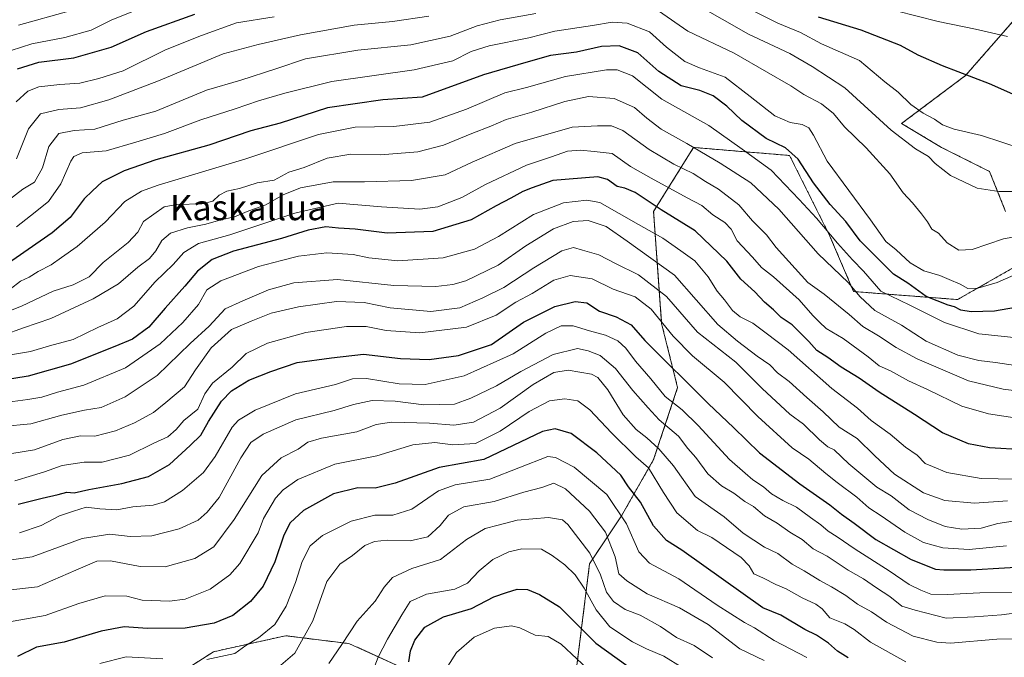
# Model space of a CAD drawing. Units: metres. Extents: x 648085 to 651540, y 4743905 to 4746293.
# Drawn here: x 649522 to 649832, y 4745115 to 4745316 of the extents above; entities that cross this region are included whole.
import ezdxf
from ezdxf.enums import TextEntityAlignment as Align

# ---------------------------------------------------------------- set-up
doc = ezdxf.new("R2010")
doc.units = ezdxf.units.M
doc.header["$MEASUREMENT"] = 0
doc.linetypes.add('TRAZOS', pattern=[0.75, 0.5, -0.25])
for name, color, linetype, lineweight in [('Arbolado forestal', 92, 'TRAZOS', 0), ('Arbolado forestal CxS', 92, 'Continuous', 0), ('Curva de nivel maestra', 36, 'Continuous', 30), ('Curva de nivel normal', 36, 'Continuous', 0), ('Texto cartográfico', 19, 'Continuous', 0)]:
    doc.layers.add(name, color=color, linetype=linetype, lineweight=lineweight)
doc.styles.add('Arial', font='txt', dxfattribs={"height": 0.2})

# ---------------------------------------------------------------- blocks, each defined once
blk = doc.blocks.new('*U150')
at = {"layer": 'Arbolado forestal CxS', "color": 92, "linetype": 'Continuous', "lineweight": 0}
for points in [[(649840.31, 4745382.11, 1255.21), (649815.07, 4745379.59, 1258.81), (649792.35, 4745387.16, 1259.49), (649780.97, 4745381.99, 1255.4), (649764.58, 4745374.54, 1247.9), (649772.15, 4745349.3, 1240.85), (649789.82, 4745341.72, 1241.12), (649825.16, 4745336.67, 1241.35), (649837.78, 4745319, 1232.35), (649820.11, 4745298.81, 1224.87), (649799.92, 4745283.66, 1216.66), (649812.54, 4745276.09, 1216.7), (649827.69, 4745268.51, 1216.5), (649832.73, 4745255.89, 1213)], [(649835.26, 4745238.22, 1205.72), (649817.59, 4745228.12, 1201.43), (649784.77, 4745230.65, 1189.33), (649777.2, 4745248.32, 1194.84), (649764.58, 4745273.56, 1199.38), (649734.59, 4745276.06, 1189.49), (649734.28, 4745276.09, 1189.44), (649724.09, 4745259.79, 1176.91), (649721.66, 4745255.89, 1173.94), (649724.18, 4745220.55, 1154.88), (649729.23, 4745200.36, 1147.96), (649721.66, 4745177.64, 1131.85), (649711.56, 4745159.96, 1119.62), (649701.46, 4745144.82, 1108.51), (649698.94, 4745124.62, 1100), (649696.41, 4745104.43, 1089.97)], [(649653.5, 4745106.95, 1094.82), (649625.73, 4745119.58, 1108.98), (649624.77, 4745119.7, 1109.37), (649605.53, 4745122.1, 1117.5), (649582.81, 4745117.05, 1120.73), (649555.04, 4745099.38, 1113.16)]]:
    blk.add_polyline3d(points, dxfattribs=at)
blk = doc.blocks.new('*U155')
at = {"layer": 'Arbolado forestal CxS', "color": 92, "linetype": 'Continuous', "lineweight": 0}
for points in [[(649840.31, 4745382.11, 1255.21), (649815.07, 4745379.59, 1258.81), (649792.35, 4745387.16, 1259.49), (649780.97, 4745381.99, 1255.4), (649764.58, 4745374.54, 1247.9), (649772.15, 4745349.3, 1240.85), (649789.82, 4745341.72, 1241.12), (649825.16, 4745336.67, 1241.35), (649837.78, 4745319, 1232.35), (649820.11, 4745298.81, 1224.87), (649799.92, 4745283.66, 1216.66), (649812.54, 4745276.09, 1216.7), (649827.69, 4745268.51, 1216.5), (649832.73, 4745255.89, 1213)], [(649835.26, 4745238.22, 1205.72), (649817.59, 4745228.12, 1201.43), (649784.77, 4745230.65, 1189.33), (649777.2, 4745248.32, 1194.84), (649764.58, 4745273.56, 1199.38), (649734.59, 4745276.06, 1189.49), (649734.28, 4745276.09, 1189.44), (649724.09, 4745259.79, 1176.91), (649721.66, 4745255.89, 1173.94), (649724.18, 4745220.55, 1154.88), (649729.23, 4745200.36, 1147.96), (649721.66, 4745177.64, 1131.85), (649711.56, 4745159.96, 1119.62), (649701.46, 4745144.82, 1108.51), (649698.94, 4745124.62, 1100), (649696.41, 4745104.43, 1089.97)], [(649653.5, 4745106.95, 1094.82), (649625.73, 4745119.58, 1108.98), (649624.77, 4745119.7, 1109.37), (649605.53, 4745122.1, 1117.5), (649582.81, 4745117.05, 1120.73), (649555.04, 4745099.38, 1113.16)]]:
    blk.add_polyline3d(points, dxfattribs=at)
blk = doc.blocks.new('*U169')
at = {"layer": 'Curva de nivel normal', "color": 36, "linetype": 'Continuous', "lineweight": 0}
for points in [[(649769.97, 4745115.28, 1120), (649759.66, 4745120.64, 1120), (649753.44, 4745124.63, 1120), (649750.32, 4745126.29, 1120), (649741.67, 4745131.72, 1120), (649729.6, 4745140.02, 1120), (649720.39, 4745145.02, 1120), (649717, 4745148.56, 1120), (649713.12, 4745157.41, 1120), (649706.86, 4745166.61, 1120), (649696.55, 4745175.23, 1120), (649690.71, 4745178.32, 1120), (649688.24, 4745178.66, 1120), (649670, 4745171.51, 1120), (649659.06, 4745169.71, 1120), (649653.74, 4745167.76, 1120), (649645.32, 4745161.97, 1120), (649639.4, 4745160.15, 1120), (649633.72, 4745160.11, 1120), (649626.18, 4745158.27, 1120), (649617.2, 4745153.71, 1120), (649613.3, 4745150.5, 1120), (649610.79, 4745145.55, 1120), (649608.66, 4745138.84, 1120), (649605.73, 4745131.44, 1120), (649602.14, 4745125.63, 1120), (649596.95, 4745121.46, 1120), (649592.95, 4745119.01, 1120), (649589.48, 4745116.48, 1120), (649580.64, 4745114.62, 1120)], [(649566.82, 4745114.76, 1120), (649555.21, 4745115.42, 1120), (649546.95, 4745113.38, 1120)]]:
    blk.add_polyline3d(points, dxfattribs=at)
blk = doc.blocks.new('*U173')
at = {"layer": 'Curva de nivel normal', "color": 36, "linetype": 'Continuous', "lineweight": 0}
blk.add_polyline3d([(649520.13, 4745170.9, 1155), (649525.68, 4745172.59, 1155), (649529.49, 4745173.82, 1155), (649535.02, 4745175.78, 1155), (649541.95, 4745176.84, 1155), (649547.62, 4745176.8, 1155), (649556.29, 4745179.04, 1155), (649563.95, 4745182.82, 1155), (649568.39, 4745184.85, 1155), (649571.05, 4745187.14, 1155), (649573.39, 4745190.03, 1155), (649577.86, 4745193.52, 1155), (649580.01, 4745198.37, 1155), (649582.44, 4745201.71, 1155), (649588.66, 4745206.76, 1155), (649593.1, 4745211.12, 1155), (649599.78, 4745214.38, 1155), (649611.93, 4745217.71, 1155), (649624.78, 4745219.67, 1155), (649630.95, 4745219.64, 1155), (649637.29, 4745218.33, 1155), (649647.89, 4745217.59, 1155), (649662.65, 4745219.38, 1155), (649671.98, 4745223.18, 1155), (649678.22, 4745227.32, 1155), (649683.34, 4745229.99, 1155), (649690.15, 4745234.23, 1155), (649695.34, 4745235.7, 1155), (649702.27, 4745234.66, 1155), (649708.9, 4745231.36, 1155), (649715.85, 4745228.94, 1155), (649720.93, 4745225.08, 1155), (649727.86, 4745216.57, 1155), (649733.95, 4745210.4, 1155), (649743.93, 4745202.05, 1155), (649754.5, 4745191.26, 1155), (649765.34, 4745181.34, 1155), (649770.62, 4745177.82, 1155), (649776, 4745173.25, 1155), (649779.6, 4745170.43, 1155), (649785.78, 4745165.82, 1155), (649789.59, 4745162.41, 1155), (649793.51, 4745159.93, 1155), (649800.92, 4745154.72, 1155), (649806.78, 4745151.49, 1155), (649812.95, 4745149.82, 1155), (649821.22, 4745149.34, 1155), (649833.06, 4745150.46, 1155)], dxfattribs=at)
blk = doc.blocks.new('*U176')
at = {"layer": 'Curva de nivel normal', "color": 36, "linetype": 'Continuous', "lineweight": 0}
blk.add_polyline3d([(649756.5, 4745114.25, 1115), (649748.91, 4745118, 1115), (649738.84, 4745125.59, 1115), (649729.78, 4745130.9, 1115), (649719.6, 4745135.32, 1115), (649713.25, 4745139.38, 1115), (649710.71, 4745141.64, 1115), (649709.52, 4745146.98, 1115), (649706.48, 4745154.72, 1115), (649701.44, 4745161.35, 1115), (649693.87, 4745168.42, 1115), (649690.13, 4745170.26, 1115), (649686.4, 4745168.9, 1115), (649680.71, 4745167.4, 1115), (649671.34, 4745164.44, 1115), (649661.76, 4745162.76, 1115), (649656.95, 4745160.13, 1115), (649654.29, 4745156.82, 1115), (649650.42, 4745153.27, 1115), (649644.81, 4745152.06, 1115), (649637.56, 4745152.22, 1115), (649633.56, 4745151.85, 1115), (649630.53, 4745150.52, 1115), (649626.64, 4745147.37, 1115), (649622.61, 4745144.71, 1115), (649618.57, 4745139.23, 1115), (649614.12, 4745126.79, 1115), (649608.42, 4745116.56, 1115), (649604.06, 4745112.82, 1115)], dxfattribs=at)
blk = doc.blocks.new('*U189')
at = {"layer": 'Curva de nivel normal', "color": 36, "linetype": 'Continuous', "lineweight": 0}
blk.add_polyline3d([(649519.12, 4745179.54, 1160), (649526.26, 4745180.68, 1160), (649535.28, 4745184.03, 1160), (649540.79, 4745185.14, 1160), (649545.29, 4745185.08, 1160), (649551.89, 4745186.74, 1160), (649557.88, 4745189.27, 1160), (649563.81, 4745192.52, 1160), (649567.72, 4745195.63, 1160), (649573.64, 4745200.65, 1160), (649577.15, 4745205.92, 1160), (649582.07, 4745212.85, 1160), (649588.48, 4745218.7, 1160), (649594.62, 4745221.31, 1160), (649600.95, 4745223.78, 1160), (649609.62, 4745225.85, 1160), (649621.62, 4745227.5, 1160), (649630.34, 4745227.21, 1160), (649638.52, 4745225.49, 1160), (649651.34, 4745224.33, 1160), (649660.53, 4745225.47, 1160), (649667.77, 4745228.7, 1160), (649674.42, 4745231.91, 1160), (649683.83, 4745238.08, 1160), (649692.71, 4745243.46, 1160), (649696.35, 4745244.55, 1160), (649699.24, 4745243.71, 1160), (649704.37, 4745242.24, 1160), (649709.61, 4745239.51, 1160), (649716.9, 4745235.92, 1160), (649725.74, 4745229.06, 1160), (649735.51, 4745217.85, 1160), (649747.62, 4745208.41, 1160), (649755.93, 4745200.11, 1160), (649764.62, 4745191.96, 1160), (649768.95, 4745188.8, 1160), (649773.95, 4745183.83, 1160), (649776.62, 4745181.68, 1160), (649778.64, 4745180.71, 1160), (649783.29, 4745176.3, 1160), (649792.13, 4745168.94, 1160), (649796.62, 4745166.2, 1160), (649802.34, 4745161.77, 1160), (649808.15, 4745158.74, 1160), (649813.67, 4745156.5, 1160), (649818.91, 4745155.66, 1160), (649825.03, 4745155.99, 1160), (649830.27, 4745157.52, 1160), (649835.13, 4745158.19, 1160)], dxfattribs=at)
blk = doc.blocks.new('*U198')
at = {"layer": 'Curva de nivel normal', "color": 36, "linetype": 'Continuous', "lineweight": 0}
blk.add_polyline3d([(649619.22, 4745113.33, 1110), (649623.31, 4745119.37, 1110), (649628.09, 4745126.74, 1110), (649633.79, 4745132.95, 1110), (649636.62, 4745137.42, 1110), (649639.29, 4745140.42, 1110), (649645.32, 4745143.35, 1110), (649654.42, 4745146.15, 1110), (649662.65, 4745152.5, 1110), (649668.47, 4745155.94, 1110), (649672.62, 4745156.93, 1110), (649678.61, 4745158.54, 1110), (649688.44, 4745159.42, 1110), (649692.93, 4745158.68, 1110), (649694.58, 4745157.15, 1110), (649701.51, 4745148.13, 1110), (649704.93, 4745141.35, 1110), (649706.77, 4745135.86, 1110), (649709, 4745132.93, 1110), (649712.67, 4745130.41, 1110), (649717.42, 4745128.55, 1110), (649723.81, 4745125.06, 1110), (649728.91, 4745121.55, 1110), (649734.43, 4745119.02, 1110), (649740.2, 4745115.16, 1110)], dxfattribs=at)
blk = doc.blocks.new('*U211')
at = {"layer": 'Curva de nivel maestra', "color": 36, "linetype": 'Continuous', "lineweight": 30}
blk.add_polyline3d([(649521.16, 4745163.58, 1150), (649528.77, 4745165.52, 1150), (649533.76, 4745166.63, 1150), (649536.54, 4745167.37, 1150), (649538.82, 4745167.13, 1150), (649543.41, 4745168.27, 1150), (649553.82, 4745170.07, 1150), (649562.29, 4745172.3, 1150), (649568.88, 4745176.14, 1150), (649575.41, 4745182.1, 1150), (649578.79, 4745185.36, 1150), (649581.16, 4745189.66, 1150), (649585.26, 4745196.03, 1150), (649588.5, 4745199.37, 1150), (649593.97, 4745202.73, 1150), (649600.88, 4745205.44, 1150), (649609.15, 4745208.31, 1150), (649620.03, 4745209.72, 1150), (649630.1, 4745210.92, 1150), (649641.78, 4745209.53, 1150), (649650.82, 4745209.22, 1150), (649660.05, 4745210.45, 1150), (649670.48, 4745213.93, 1150), (649680.62, 4745220.98, 1150), (649690.45, 4745225.98, 1150), (649696.91, 4745227.52, 1150), (649700.62, 4745227.09, 1150), (649704.53, 4745224.43, 1150), (649709.89, 4745222.64, 1150), (649714.62, 4745220.19, 1150), (649718.86, 4745215.22, 1150), (649738.94, 4745195.24, 1150), (649746.85, 4745187.78, 1150), (649755.11, 4745179.77, 1150), (649767.83, 4745169.96, 1150), (649777.29, 4745163.43, 1150), (649780.95, 4745160.45, 1150), (649784.91, 4745157.62, 1150), (649791.79, 4745152.4, 1150), (649802.91, 4745146.19, 1150), (649810.63, 4745143.07, 1150), (649813.2, 4745142.91, 1150), (649821.75, 4745142.84, 1150), (649842.98, 4745144.18, 1150)], dxfattribs=at)
blk = doc.blocks.new('*U219')
at = {"layer": 'Curva de nivel maestra', "color": 36, "linetype": 'Continuous', "lineweight": 30}
blk.add_polyline3d([(649644.38, 4745113.85, 1100), (649644.93, 4745117.33, 1100), (649646.36, 4745120.71, 1100), (649649.5, 4745124.82, 1100), (649655.36, 4745128.02, 1100), (649664.17, 4745130.68, 1100), (649671.24, 4745134.32, 1100), (649675.19, 4745135.73, 1100), (649678.57, 4745136.8, 1100), (649681.84, 4745136.71, 1100), (649685.61, 4745135.12, 1100), (649691.95, 4745131.22, 1100), (649703.46, 4745119.78, 1100), (649713.5, 4745112.52, 1100)], dxfattribs=at)
blk = doc.blocks.new('*U220')
at = {"layer": 'Curva de nivel maestra', "color": 36, "linetype": 'Continuous', "lineweight": 30}
blk.add_polyline3d([(649783.01, 4745115.11, 1125), (649779.71, 4745117.21, 1125), (649776.89, 4745119.76, 1125), (649773.07, 4745122.25, 1125), (649769.35, 4745124.09, 1125), (649761.78, 4745128.54, 1125), (649756.15, 4745130.9, 1125), (649730.51, 4745149.04, 1125), (649725.69, 4745152.09, 1125), (649721.65, 4745156.74, 1125), (649717.55, 4745164.22, 1125), (649713.75, 4745169.04, 1125), (649711.34, 4745172.7, 1125), (649703.73, 4745179.82, 1125), (649695.66, 4745185.84, 1125), (649690.62, 4745187.38, 1125), (649686.62, 4745186.56, 1125), (649668.07, 4745177.7, 1125), (649654.03, 4745175.12, 1125), (649640.06, 4745170.17, 1125), (649633.8, 4745168.68, 1125), (649628.31, 4745168.78, 1125), (649620.62, 4745166.84, 1125), (649611.23, 4745161.58, 1125), (649606.94, 4745157.75, 1125), (649604.99, 4745153.8, 1125), (649602.1, 4745145.37, 1125), (649598.43, 4745137.71, 1125), (649594.5, 4745132.86, 1125), (649588.87, 4745128.48, 1125), (649583.02, 4745126.11, 1125), (649573.8, 4745124.51, 1125), (649561.95, 4745124.39, 1125), (649554.62, 4745124.91, 1125), (649547.29, 4745123.51, 1125), (649535.62, 4745120.09, 1125), (649526.95, 4745118.44, 1125), (649520.95, 4745115.59, 1125)], dxfattribs=at)

msp = doc.modelspace()

# ---------------------------------------------------------------- linework, layer by layer
at = {"layer": 'Arbolado forestal', "color": 92, "linetype": 'TRAZOS', "lineweight": 0}
for points in [[(649840.31, 4745382.11, 1255.21), (649815.07, 4745379.59, 1258.81), (649792.35, 4745387.16, 1259.49), (649780.97, 4745381.99, 1255.4), (649764.58, 4745374.54, 1247.9), (649772.15, 4745349.3, 1240.85), (649789.82, 4745341.72, 1241.12), (649825.16, 4745336.67, 1241.35), (649837.78, 4745319, 1232.35), (649820.11, 4745298.81, 1224.87), (649799.92, 4745283.66, 1216.66), (649812.54, 4745276.09, 1216.7), (649827.69, 4745268.51, 1216.5), (649832.73, 4745255.89, 1213)], [(649840.31, 4745382.11, 1255.21), (649815.07, 4745379.59, 1258.81), (649792.35, 4745387.16, 1259.49), (649780.97, 4745381.99, 1255.4), (649764.58, 4745374.54, 1247.9), (649772.15, 4745349.3, 1240.85), (649789.82, 4745341.72, 1241.12), (649825.16, 4745336.67, 1241.35), (649837.78, 4745319, 1232.35), (649820.11, 4745298.81, 1224.87), (649799.92, 4745283.66, 1216.66), (649812.54, 4745276.09, 1216.7), (649827.69, 4745268.51, 1216.5), (649832.73, 4745255.89, 1213)], [(649835.26, 4745238.22, 1205.72), (649817.59, 4745228.12, 1201.43), (649784.77, 4745230.65, 1189.33), (649777.2, 4745248.32, 1194.84), (649764.57, 4745273.56, 1199.38), (649734.59, 4745276.06, 1189.49), (649734.28, 4745276.09, 1189.44), (649724.09, 4745259.79, 1176.91), (649721.66, 4745255.89, 1173.94), (649724.18, 4745220.55, 1154.88), (649729.23, 4745200.36, 1147.96), (649721.66, 4745177.64, 1131.85), (649711.56, 4745159.96, 1119.62), (649701.46, 4745144.82, 1108.51), (649698.94, 4745124.62, 1100), (649696.41, 4745104.43, 1089.97)], [(649835.26, 4745238.22, 1205.72), (649817.59, 4745228.12, 1201.43), (649784.77, 4745230.65, 1189.33), (649777.2, 4745248.32, 1194.84), (649764.57, 4745273.56, 1199.38), (649734.59, 4745276.06, 1189.49), (649734.28, 4745276.09, 1189.44), (649724.09, 4745259.79, 1176.91), (649721.66, 4745255.89, 1173.94), (649724.18, 4745220.55, 1154.88), (649729.23, 4745200.36, 1147.96), (649721.66, 4745177.64, 1131.85), (649711.56, 4745159.96, 1119.62), (649701.46, 4745144.82, 1108.51), (649698.94, 4745124.62, 1100), (649696.41, 4745104.43, 1089.97)], [(649653.5, 4745106.95, 1094.82), (649625.73, 4745119.58, 1108.98), (649624.77, 4745119.7, 1109.37), (649605.53, 4745122.1, 1117.5), (649582.81, 4745117.05, 1120.73), (649555.04, 4745099.38, 1113.16)], [(649653.5, 4745106.95, 1094.82), (649625.73, 4745119.58, 1108.98), (649624.77, 4745119.7, 1109.37), (649605.53, 4745122.1, 1117.5), (649582.81, 4745117.05, 1120.73), (649555.04, 4745099.38, 1113.16)]]:
    msp.add_polyline3d(points, dxfattribs=at)
at = {"layer": 'Arbolado forestal CxS', "color": 92, "linetype": 'Continuous', "lineweight": 0}
for points in [[(649832.73, 4745255.89, 1213), (649827.69, 4745268.51, 1216.5), (649812.54, 4745276.09, 1216.7), (649799.92, 4745283.66, 1216.66), (649820.11, 4745298.81, 1224.87), (649837.78, 4745319, 1232.35), (649825.16, 4745336.67, 1241.35), (649789.82, 4745341.72, 1241.12), (649772.15, 4745349.3, 1240.85), (649764.58, 4745374.54, 1247.9), (649780.97, 4745381.99, 1255.4), (649792.35, 4745387.16, 1259.49), (649815.07, 4745379.59, 1258.81), (649840.31, 4745382.11, 1255.21)], [(649832.73, 4745255.89, 1213), (649827.69, 4745268.51, 1216.5), (649812.54, 4745276.09, 1216.7), (649799.92, 4745283.66, 1216.66), (649820.11, 4745298.81, 1224.87), (649837.78, 4745319, 1232.35), (649825.16, 4745336.67, 1241.35), (649789.82, 4745341.72, 1241.12), (649772.15, 4745349.3, 1240.85), (649764.58, 4745374.54, 1247.9), (649780.97, 4745381.99, 1255.4), (649792.35, 4745387.16, 1259.49), (649815.07, 4745379.59, 1258.81), (649840.31, 4745382.11, 1255.21)], [(649696.41, 4745104.43, 1089.97), (649698.94, 4745124.62, 1100), (649701.46, 4745144.82, 1108.51), (649711.56, 4745159.96, 1119.62), (649721.66, 4745177.64, 1131.85), (649729.23, 4745200.36, 1147.96), (649724.18, 4745220.55, 1154.88), (649721.66, 4745255.89, 1173.94), (649724.09, 4745259.79, 1176.91), (649734.28, 4745276.09, 1189.44), (649734.59, 4745276.06, 1189.49), (649764.57, 4745273.56, 1199.38), (649777.2, 4745248.32, 1194.84), (649784.77, 4745230.65, 1189.33), (649817.59, 4745228.12, 1201.43), (649835.26, 4745238.22, 1205.72)], [(649696.41, 4745104.43, 1089.97), (649698.94, 4745124.62, 1100), (649701.46, 4745144.82, 1108.51), (649711.56, 4745159.96, 1119.62), (649721.66, 4745177.64, 1131.85), (649729.23, 4745200.36, 1147.96), (649724.18, 4745220.55, 1154.88), (649721.66, 4745255.89, 1173.94), (649724.09, 4745259.79, 1176.91), (649734.28, 4745276.09, 1189.44), (649734.59, 4745276.06, 1189.49), (649764.57, 4745273.56, 1199.38), (649777.2, 4745248.32, 1194.84), (649784.77, 4745230.65, 1189.33), (649817.59, 4745228.12, 1201.43), (649835.26, 4745238.22, 1205.72)], [(649555.04, 4745099.38, 1113.16), (649582.81, 4745117.05, 1120.73), (649605.53, 4745122.1, 1117.5), (649624.77, 4745119.7, 1109.37), (649625.73, 4745119.58, 1108.98), (649653.5, 4745106.95, 1094.82)], [(649555.04, 4745099.38, 1113.16), (649582.81, 4745117.05, 1120.73), (649605.53, 4745122.1, 1117.5), (649624.77, 4745119.7, 1109.37), (649625.73, 4745119.58, 1108.98), (649653.5, 4745106.95, 1094.82)]]:
    msp.add_polyline3d(points, dxfattribs=at)
at = {"layer": 'Curva de nivel maestra', "color": 36, "linetype": 'Continuous', "lineweight": 30}
for points in [[(649520.9, 4745300.93, 1225), (649527.62, 4745303, 1225), (649538.68, 4745304.33, 1225), (649550.46, 4745307.68, 1225), (649561.68, 4745312.64, 1225), (649576.89, 4745318.11, 1225)], [(649773.62, 4745317.34, 1225), (649787.07, 4745313.22, 1225), (649799.41, 4745308.36, 1225), (649805.07, 4745305.27, 1225), (649812.75, 4745301.91, 1225), (649827.56, 4745296.24, 1225), (649837.72, 4745291.8, 1225)], [(649835.9, 4745225.61, 1200), (649829.23, 4745224.5, 1200), (649821.83, 4745224.27, 1200), (649818.62, 4745224.79, 1200), (649816.62, 4745225.81, 1200), (649814.62, 4745226.32, 1200), (649807.68, 4745229.14, 1200), (649801.84, 4745233.26, 1200), (649797.35, 4745236.1, 1200), (649786.86, 4745246.64, 1200), (649782.26, 4745252.77, 1200), (649777.36, 4745258.13, 1200), (649772.15, 4745264.9, 1200), (649767.28, 4745272.36, 1200), (649763.24, 4745275.99, 1200), (649757.16, 4745278.9, 1200), (649749.5, 4745284.56, 1200), (649744.74, 4745289.16, 1200), (649740.46, 4745292.4, 1200), (649736.24, 4745294.04, 1200), (649730.38, 4745295.56, 1200), (649723.32, 4745300.03, 1200), (649716.71, 4745305.96, 1200), (649710.82, 4745308.2, 1200), (649705.23, 4745307.89, 1200), (649697.36, 4745306.18, 1200), (649689.09, 4745305.11, 1200), (649681.29, 4745302.93, 1200), (649667.95, 4745299, 1200), (649648.62, 4745292, 1200), (649636.17, 4745291.15, 1200), (649618.75, 4745288.56, 1200), (649603.78, 4745283.72, 1200), (649594.61, 4745281.32, 1200), (649581.28, 4745276.83, 1200), (649564.57, 4745272.17, 1200), (649554.62, 4745268.72, 1200), (649547.62, 4745265.23, 1200), (649544.62, 4745262.46, 1200), (649542.01, 4745259.86, 1200), (649537.58, 4745254.03, 1200), (649531.89, 4745249.2, 1200), (649516.72, 4745238.69, 1200)], [(649838.3, 4745180.72, 1175), (649827.61, 4745181.36, 1175), (649821.05, 4745182.6, 1175), (649812.86, 4745186.12, 1175), (649803.95, 4745191.83, 1175), (649792.85, 4745198.94, 1175), (649786.53, 4745203.28, 1175), (649780.83, 4745206.76, 1175), (649776.58, 4745209.87, 1175), (649773.11, 4745212.1, 1175), (649770.59, 4745214.86, 1175), (649765.36, 4745220.12, 1175), (649761.9, 4745222.47, 1175), (649759.51, 4745224.89, 1175), (649756.67, 4745227.29, 1175), (649753.6, 4745230.6, 1175), (649749.16, 4745234.58, 1175), (649744.79, 4745240.25, 1175), (649734.76, 4745249.78, 1175), (649724.01, 4745256.39, 1175), (649715.83, 4745261.94, 1175), (649712.6, 4745263.24, 1175), (649710.18, 4745263.82, 1175), (649707.13, 4745265.99, 1175), (649704.05, 4745266.8, 1175), (649689.84, 4745265.69, 1175), (649683.35, 4745263.41, 1175), (649680.36, 4745262.17, 1175), (649676.62, 4745260.07, 1175), (649672, 4745257.7, 1175), (649664.12, 4745253.24, 1175), (649651.94, 4745249.59, 1175), (649637.6, 4745249.08, 1175), (649627.52, 4745250.3, 1175), (649622.23, 4745250.63, 1175), (649618.19, 4745251.01, 1175), (649612.62, 4745250.04, 1175), (649604.25, 4745247.42, 1175), (649589.14, 4745243.37, 1175), (649582.36, 4745240.71, 1175), (649577.72, 4745237.05, 1175), (649573.78, 4745232.37, 1175), (649567.54, 4745225.38, 1175), (649562.35, 4745219.4, 1175), (649557.18, 4745215.61, 1175), (649551.62, 4745213.28, 1175), (649537.67, 4745207.7, 1175), (649524.32, 4745203.98, 1175), (649515.84, 4745202.59, 1175)]]:
    msp.add_polyline3d(points, dxfattribs=at)
at = {"layer": 'Curva de nivel normal', "color": 36, "linetype": 'Continuous', "lineweight": 0}
for points in [[(649833.58, 4745325.04, 1235), (649819.88, 4745324.3, 1235), (649787.04, 4745329.73, 1235), (649781.91, 4745331.75, 1235), (649774.79, 4745334.86, 1235), (649768.48, 4745338.11, 1235), (649762.14, 4745340.62, 1235), (649747.83, 4745350.25, 1235), (649741.02, 4745357.16, 1235), (649736, 4745361.92, 1235), (649732.3, 4745364.39, 1235), (649726.92, 4745364.27, 1235), (649714.62, 4745361.15, 1235), (649698.66, 4745358.52, 1235), (649676.07, 4745353.26, 1235), (649657.45, 4745347.83, 1235), (649642.57, 4745345.48, 1235), (649623.2, 4745343.87, 1235), (649610.78, 4745342, 1235), (649585.74, 4745335.87, 1235), (649558.67, 4745327.08, 1235), (649537.12, 4745319.13, 1235), (649521.26, 4745314.64, 1235)], [(649734.96, 4745321.24, 1215), (649751.62, 4745311.88, 1215), (649764.62, 4745305.72, 1215), (649771.64, 4745301.63, 1215), (649782.02, 4745294.95, 1215), (649796.64, 4745281.56, 1215), (649804.34, 4745275.62, 1215), (649808.44, 4745273.23, 1215), (649810.49, 4745270.99, 1215), (649815.29, 4745267.3, 1215), (649823.73, 4745263.3, 1215), (649830.55, 4745262.24, 1215), (649838.9, 4745262.24, 1215)], [(649791.59, 4745320.89, 1230), (649811.43, 4745315.78, 1230), (649823.24, 4745313.45, 1230), (649833.29, 4745311.1, 1230)], [(649517.94, 4745259.35, 1210), (649522.62, 4745262.91, 1210), (649526.34, 4745265.16, 1210), (649528.84, 4745269.64, 1210), (649530.81, 4745276.37, 1210), (649533.94, 4745280.48, 1210), (649538.79, 4745281.47, 1210), (649545.3, 4745281.85, 1210), (649554.29, 4745284.66, 1210), (649564.62, 4745287.56, 1210), (649580.59, 4745294.16, 1210), (649591.36, 4745297.34, 1210), (649602.49, 4745300.85, 1210), (649611.81, 4745304.04, 1210), (649628.32, 4745306.73, 1210), (649645.01, 4745308.5, 1210), (649657.49, 4745311.2, 1210), (649665.94, 4745314.43, 1210), (649673.26, 4745316.35, 1210), (649684.44, 4745318.34, 1210)], [(649518.91, 4745306.69, 1230), (649525.49, 4745308.78, 1230), (649535.9, 4745310.78, 1230), (649544.13, 4745313.1, 1230), (649550.66, 4745316.32, 1230), (649560.46, 4745320.26, 1230)], [(649520.5, 4745290.47, 1220), (649524.2, 4745293.9, 1220), (649527.62, 4745295.17, 1220), (649534.29, 4745295.96, 1220), (649540.62, 4745296.35, 1220), (649546.62, 4745297.8, 1220), (649554.29, 4745300.22, 1220), (649567.68, 4745306.92, 1220), (649579.04, 4745311.36, 1220), (649590.06, 4745315.41, 1220), (649601.91, 4745317.33, 1220)], [(649520.62, 4745272.54, 1215), (649524.44, 4745281.93, 1215), (649528.14, 4745286.66, 1215), (649534, 4745288.12, 1215), (649540.84, 4745288.61, 1215), (649549.8, 4745291.14, 1215), (649565.4, 4745297.09, 1215), (649585.84, 4745305.59, 1215), (649596.85, 4745308.6, 1215), (649610.21, 4745311.65, 1215), (649627.14, 4745314.66, 1215), (649639.31, 4745315.79, 1215), (649650.71, 4745317.5, 1215)], [(649723.15, 4745319.23, 1210), (649732.42, 4745312.82, 1210), (649747.07, 4745305.82, 1210), (649757.32, 4745299.92, 1210), (649764.97, 4745295.49, 1210), (649769.07, 4745292.82, 1210), (649774.67, 4745289.82, 1210), (649778.4, 4745286.76, 1210), (649781.86, 4745282.59, 1210), (649788.74, 4745276.03, 1210), (649796.16, 4745267.82, 1210), (649800.44, 4745261.76, 1210), (649803.4, 4745258.66, 1210), (649806.2, 4745255.19, 1210), (649808.12, 4745252.64, 1210), (649809.43, 4745250.31, 1210), (649811.5, 4745249.04, 1210), (649814.33, 4745246.03, 1210), (649818.01, 4745243.69, 1210), (649822.18, 4745243.96, 1210), (649832.06, 4745247.31, 1210), (649845.39, 4745249.7, 1210)], [(649753.09, 4745319.18, 1220), (649760.87, 4745315.29, 1220), (649768.01, 4745312.31, 1220), (649774.61, 4745308.76, 1220), (649786.62, 4745303.47, 1220), (649794.63, 4745296.84, 1220), (649798.8, 4745293.52, 1220), (649802.82, 4745289.69, 1220), (649806.67, 4745286.94, 1220), (649810.29, 4745285.04, 1220), (649812.77, 4745283.18, 1220), (649816.48, 4745281.9, 1220), (649825.14, 4745279.89, 1220), (649837.95, 4745275.71, 1220)], [(649520.58, 4745251.05, 1205), (649525.07, 4745254.58, 1205), (649530.76, 4745259.08, 1205), (649534.6, 4745264.61, 1205), (649537.72, 4745271.81, 1205), (649538.68, 4745273.25, 1205), (649541.33, 4745274.44, 1205), (649548.92, 4745275.06, 1205), (649558.29, 4745277.75, 1205), (649567.32, 4745280.49, 1205), (649578.75, 4745284.86, 1205), (649589.65, 4745288.26, 1205), (649596.95, 4745290.83, 1205), (649605.26, 4745293.21, 1205), (649620.14, 4745296.86, 1205), (649646.13, 4745300.58, 1205), (649658.26, 4745303.42, 1205), (649664.08, 4745306.37, 1205), (649669.74, 4745308.12, 1205), (649682.29, 4745310.66, 1205), (649690.52, 4745312.76, 1205), (649702.35, 4745314.52, 1205), (649708.55, 4745315.63, 1205), (649713.36, 4745315.33, 1205), (649720.32, 4745312.59, 1205), (649725.68, 4745307.7, 1205), (649731.5, 4745303.25, 1205), (649736.12, 4745301.2, 1205), (649744.23, 4745298.3, 1205), (649752.13, 4745292.18, 1205), (649759.94, 4745286.03, 1205), (649764.72, 4745283.94, 1205), (649768.57, 4745283.35, 1205), (649770.62, 4745282.31, 1205), (649772.12, 4745280.01, 1205), (649776.4, 4745271.74, 1205), (649790.14, 4745253.31, 1205), (649794.95, 4745246.43, 1205), (649798.24, 4745243.84, 1205), (649802.65, 4745239.74, 1205), (649806.97, 4745237.18, 1205), (649811.95, 4745235.76, 1205), (649814.97, 4745234.44, 1205), (649818.38, 4745233.03, 1205), (649820.85, 4745231.6, 1205), (649823.92, 4745231.75, 1205), (649830.02, 4745233.54, 1205), (649835.29, 4745235.81, 1205)], [(649518.66, 4745231.36, 1195), (649521.87, 4745233.92, 1195), (649524.59, 4745235.17, 1195), (649527.48, 4745237.02, 1195), (649531.58, 4745239.11, 1195), (649534.84, 4745241.44, 1195), (649539.78, 4745244.87, 1195), (649548.59, 4745252.56, 1195), (649554.78, 4745259.07, 1195), (649560.01, 4745262.27, 1195), (649565.29, 4745264.18, 1195), (649592.95, 4745272.5, 1195), (649615.95, 4745280.14, 1195), (649627.52, 4745282.46, 1195), (649639.69, 4745282.73, 1195), (649651.03, 4745284.11, 1195), (649662.58, 4745288.2, 1195), (649674.67, 4745293.31, 1195), (649681.55, 4745295.04, 1195), (649693.89, 4745298.45, 1195), (649706.75, 4745300.6, 1195), (649710.16, 4745300.54, 1195), (649714.99, 4745298.64, 1195), (649724.29, 4745291.34, 1195), (649739.11, 4745283, 1195), (649749.58, 4745275.52, 1195), (649758.78, 4745268.91, 1195), (649767.58, 4745259.64, 1195), (649773.07, 4745253.75, 1195), (649779.68, 4745245.87, 1195), (649784.39, 4745240.68, 1195), (649787.93, 4745237.03, 1195), (649793.37, 4745230.79, 1195), (649802.53, 4745226.39, 1195), (649813.4, 4745220.9, 1195), (649824.26, 4745217.35, 1195), (649839.27, 4745215.69, 1195)], [(649506.52, 4745219.8, 1190), (649522.24, 4745226, 1190), (649532.19, 4745230.74, 1190), (649538.53, 4745232.78, 1190), (649543.58, 4745235.33, 1190), (649547.98, 4745239.86, 1190), (649555.83, 4745246.08, 1190), (649558.88, 4745249.37, 1190), (649560.68, 4745252.71, 1190), (649567.2, 4745257.32, 1190), (649571.17, 4745258.12, 1190), (649579.15, 4745258.32, 1190), (649582.62, 4745259.19, 1190), (649584.62, 4745261.1, 1190), (649586.95, 4745262.3, 1190), (649590.95, 4745263.16, 1190), (649596.52, 4745264.96, 1190), (649601.89, 4745265.76, 1190), (649606.55, 4745268.29, 1190), (649611.43, 4745269.82, 1190), (649618.67, 4745272.76, 1190), (649626.13, 4745273.97, 1190), (649635.49, 4745273.82, 1190), (649647.29, 4745274.67, 1190), (649655.38, 4745276.8, 1190), (649664.31, 4745280.52, 1190), (649670.33, 4745282.81, 1190), (649675.09, 4745284.95, 1190), (649683.24, 4745287.25, 1190), (649693.62, 4745290.56, 1190), (649701.11, 4745292.14, 1190), (649709.19, 4745291.51, 1190), (649715.62, 4745288.7, 1190), (649719.52, 4745285.32, 1190), (649724.03, 4745281.87, 1190), (649732.18, 4745277.36, 1190), (649742.62, 4745271.13, 1190), (649752.36, 4745264.98, 1190), (649761.18, 4745256.65, 1190), (649773.6, 4745242.56, 1190), (649783.02, 4745233.49, 1190), (649786.86, 4745228.95, 1190), (649791.47, 4745224.72, 1190), (649799.92, 4745220.01, 1190), (649807.62, 4745215, 1190), (649817.62, 4745210.62, 1190), (649824.29, 4745208.95, 1190), (649829.52, 4745208.32, 1190), (649837.9, 4745207.04, 1190)], [(649516.45, 4745216.87, 1185), (649522.82, 4745219.18, 1185), (649531.42, 4745222.11, 1185), (649544.82, 4745228.33, 1185), (649552.77, 4745233.08, 1185), (649558.91, 4745238.3, 1185), (649562.57, 4745241.07, 1185), (649564.62, 4745243.49, 1185), (649566.49, 4745246.74, 1185), (649569.25, 4745249.03, 1185), (649574.62, 4745250.79, 1185), (649580.37, 4745251.93, 1185), (649585.1, 4745253.3, 1185), (649589.42, 4745254.17, 1185), (649593.97, 4745256.06, 1185), (649599.28, 4745258.04, 1185), (649604.77, 4745261.19, 1185), (649610.26, 4745263.35, 1185), (649620.52, 4745265.28, 1185), (649630.42, 4745265.3, 1185), (649645.29, 4745265.72, 1185), (649655.92, 4745267.46, 1185), (649664.39, 4745271.49, 1185), (649677.92, 4745277.32, 1185), (649695.95, 4745282.48, 1185), (649703.96, 4745282.87, 1185), (649708.33, 4745282.96, 1185), (649711.96, 4745281.41, 1185), (649720.21, 4745275.44, 1185), (649727.99, 4745270.86, 1185), (649734.12, 4745267.9, 1185), (649738.02, 4745265.31, 1185), (649742.14, 4745262.99, 1185), (649748.57, 4745257.99, 1185), (649752.84, 4745252.92, 1185), (649757.26, 4745248.54, 1185), (649760.32, 4745244.5, 1185), (649770.37, 4745233.46, 1185), (649775.5, 4745229.84, 1185), (649783.36, 4745223.46, 1185), (649787.66, 4745219.64, 1185), (649792.58, 4745216.69, 1185), (649798.19, 4745213.01, 1185), (649804.86, 4745209.39, 1185), (649820.97, 4745202.54, 1185), (649831.95, 4745199.91, 1185), (649841.12, 4745198.67, 1185)], [(649841.88, 4745189.9, 1180), (649827.29, 4745192.05, 1180), (649818.91, 4745194.54, 1180), (649808.11, 4745199.79, 1180), (649802.1, 4745202.53, 1180), (649796.39, 4745205.65, 1180), (649792.84, 4745207.26, 1180), (649789.37, 4745210.07, 1180), (649781.45, 4745215.82, 1180), (649776.09, 4745218.98, 1180), (649774.02, 4745220.95, 1180), (649771.88, 4745223.05, 1180), (649767.57, 4745227.99, 1180), (649759.48, 4745235.24, 1180), (649755.68, 4745238.27, 1180), (649752.83, 4745241.54, 1180), (649748.05, 4745246.64, 1180), (649746.1, 4745250.31, 1180), (649744.16, 4745252.38, 1180), (649740.37, 4745254.86, 1180), (649736.85, 4745257.76, 1180), (649732.2, 4745260.16, 1180), (649720.92, 4745266.41, 1180), (649714.37, 4745270.12, 1180), (649708.62, 4745274.14, 1180), (649702.95, 4745274.78, 1180), (649698.62, 4745275.21, 1180), (649694.48, 4745274.91, 1180), (649689.46, 4745273.17, 1180), (649681.51, 4745270.52, 1180), (649668.6, 4745264.45, 1180), (649661.12, 4745260.32, 1180), (649653.58, 4745257.33, 1180), (649647.84, 4745256.59, 1180), (649635.76, 4745257.34, 1180), (649622.13, 4745258.55, 1180), (649608.4, 4745255.39, 1180), (649587.92, 4745248.59, 1180), (649578.08, 4745245.83, 1180), (649573.4, 4745242.95, 1180), (649570.02, 4745239.14, 1180), (649564.37, 4745233.73, 1180), (649557.61, 4745226.08, 1180), (649552.37, 4745222.01, 1180), (649546.26, 4745219.32, 1180), (649538.51, 4745215.5, 1180), (649531.03, 4745213.56, 1180), (649525.05, 4745211.79, 1180), (649518.73, 4745210.7, 1180)], [(649517.84, 4745195.76, 1170), (649524.15, 4745196.61, 1170), (649528.64, 4745197.31, 1170), (649533.51, 4745198.91, 1170), (649541.86, 4745201.09, 1170), (649555.05, 4745206.59, 1170), (649565.93, 4745214.21, 1170), (649573.09, 4745220.88, 1170), (649578.07, 4745226.52, 1170), (649580.67, 4745231.14, 1170), (649585.14, 4745234.06, 1170), (649597, 4745238.54, 1170), (649604.29, 4745240.48, 1170), (649609.62, 4745241.83, 1170), (649618.5, 4745242.84, 1170), (649626.84, 4745242.29, 1170), (649631.82, 4745241.24, 1170), (649640.96, 4745240.36, 1170), (649655.29, 4745241.27, 1170), (649665.12, 4745244.05, 1170), (649672.66, 4745248.04, 1170), (649683.75, 4745254.95, 1170), (649693.24, 4745258.64, 1170), (649700.56, 4745259.49, 1170), (649704.68, 4745258.73, 1170), (649716.91, 4745251.8, 1170), (649724.54, 4745247.48, 1170), (649730.27, 4745243.5, 1170), (649734.65, 4745240.37, 1170), (649738.82, 4745235.24, 1170), (649741.72, 4745230.72, 1170), (649744.06, 4745228.02, 1170), (649746.52, 4745224.7, 1170), (649749.02, 4745222.68, 1170), (649752.96, 4745220.72, 1170), (649757.2, 4745217.55, 1170), (649764.15, 4745212.24, 1170), (649777.92, 4745200.12, 1170), (649785.98, 4745193.84, 1170), (649790.35, 4745189.98, 1170), (649796.25, 4745185.62, 1170), (649801.13, 4745181.53, 1170), (649804.77, 4745179.08, 1170), (649807.37, 4745176.45, 1170), (649809.67, 4745175.43, 1170), (649814.18, 4745173.6, 1170), (649825.06, 4745171.65, 1170), (649846.62, 4745171.27, 1170)], [(649516.25, 4745188.12, 1165), (649525.12, 4745188.96, 1165), (649534.96, 4745191.68, 1165), (649542.12, 4745193.23, 1165), (649547.29, 4745194.11, 1165), (649554.96, 4745197.42, 1165), (649564.97, 4745204.16, 1165), (649575.41, 4745214.23, 1165), (649581.42, 4745219.7, 1165), (649586.5, 4745225.15, 1165), (649591.99, 4745227.68, 1165), (649600.09, 4745231.18, 1165), (649608.17, 4745233.36, 1165), (649621.86, 4745234.42, 1165), (649639.67, 4745232.52, 1165), (649652.95, 4745232.23, 1165), (649658.29, 4745232.89, 1165), (649662.43, 4745233.98, 1165), (649672.59, 4745239.02, 1165), (649681.36, 4745245.05, 1165), (649690.02, 4745250.41, 1165), (649696.29, 4745252.78, 1165), (649701.04, 4745253.06, 1165), (649706.72, 4745251.21, 1165), (649713.33, 4745246.51, 1165), (649728.23, 4745235.82, 1165), (649741.92, 4745220.27, 1165), (649748.12, 4745214.99, 1165), (649754.38, 4745210.24, 1165), (649758.33, 4745207.49, 1165), (649760.71, 4745205.01, 1165), (649764.41, 4745202.28, 1165), (649769.99, 4745197.19, 1165), (649775.14, 4745192.71, 1165), (649780.24, 4745187.86, 1165), (649785.88, 4745184.3, 1165), (649791.41, 4745178.83, 1165), (649797.67, 4745173.09, 1165), (649806.83, 4745167.18, 1165), (649813.5, 4745164.72, 1165), (649822.95, 4745163.91, 1165), (649833.29, 4745164.69, 1165)], [(649521.55, 4745154.53, 1145), (649528.35, 4745156.88, 1145), (649534.22, 4745159.92, 1145), (649538.62, 4745161.43, 1145), (649542.62, 4745162.66, 1145), (649546.95, 4745162.08, 1145), (649552.28, 4745161.79, 1145), (649557.28, 4745162.77, 1145), (649563.73, 4745163.3, 1145), (649567.32, 4745164.38, 1145), (649572.95, 4745167.91, 1145), (649579.64, 4745173.55, 1145), (649583.35, 4745178.67, 1145), (649588.64, 4745187.84, 1145), (649590.67, 4745190.05, 1145), (649595.95, 4745193.25, 1145), (649608.68, 4745198.34, 1145), (649621.23, 4745201.3, 1145), (649626.65, 4745203.07, 1145), (649631.11, 4745203.23, 1145), (649641.37, 4745201.58, 1145), (649649.58, 4745201.29, 1145), (649661.9, 4745204.02, 1145), (649677.36, 4745210.98, 1145), (649687.62, 4745217.52, 1145), (649692.48, 4745219.79, 1145), (649696.24, 4745219.82, 1145), (649701.47, 4745218.22, 1145), (649706.48, 4745216.91, 1145), (649710.33, 4745215.13, 1145), (649712.87, 4745212.84, 1145), (649715.9, 4745208.74, 1145), (649720.82, 4745203.08, 1145), (649725.3, 4745197.52, 1145), (649730.64, 4745193.31, 1145), (649735.75, 4745188.4, 1145), (649745.58, 4745177.66, 1145), (649750.59, 4745173.4, 1145), (649753.01, 4745171.31, 1145), (649756.29, 4745169.1, 1145), (649758.9, 4745166.9, 1145), (649762.4, 4745164.8, 1145), (649766.74, 4745162.69, 1145), (649771.18, 4745159.41, 1145), (649774.42, 4745157.1, 1145), (649776.74, 4745155.06, 1145), (649779.61, 4745153.33, 1145), (649785.29, 4745149.38, 1145), (649796, 4745142.54, 1145), (649802.34, 4745138.26, 1145), (649805.96, 4745136.5, 1145), (649809.09, 4745135.22, 1145), (649814.26, 4745135.15, 1145), (649824.58, 4745135.62, 1145), (649848.38, 4745136.05, 1145)], [(649517.63, 4745145.81, 1140), (649525.51, 4745146.93, 1140), (649541.38, 4745152.8, 1140), (649550.04, 4745154.16, 1140), (649556.52, 4745153.44, 1140), (649563.36, 4745153.6, 1140), (649571.97, 4745155.77, 1140), (649577.95, 4745158.59, 1140), (649580.77, 4745161.07, 1140), (649584.55, 4745165.7, 1140), (649591.41, 4745178.23, 1140), (649594.58, 4745183, 1140), (649598.42, 4745185.64, 1140), (649608.76, 4745190.17, 1140), (649620.9, 4745193.18, 1140), (649627, 4745195.06, 1140), (649632.84, 4745196.28, 1140), (649640.14, 4745196.07, 1140), (649649.14, 4745194.94, 1140), (649658.85, 4745195.11, 1140), (649663.96, 4745197, 1140), (649672.11, 4745200.95, 1140), (649679.71, 4745205.48, 1140), (649689.97, 4745210.84, 1140), (649697.62, 4745212.74, 1140), (649700.96, 4745211.98, 1140), (649704.81, 4745210.52, 1140), (649709.66, 4745206.37, 1140), (649715.06, 4745199.45, 1140), (649719.97, 4745193.96, 1140), (649723.4, 4745190.16, 1140), (649729.53, 4745185, 1140), (649732.49, 4745181.17, 1140), (649734.94, 4745178.3, 1140), (649738.74, 4745173.13, 1140), (649743.13, 4745169.37, 1140), (649746.97, 4745167.11, 1140), (649750.39, 4745164.45, 1140), (649753.14, 4745162.81, 1140), (649756.67, 4745159.92, 1140), (649760.62, 4745157.63, 1140), (649764.62, 4745154.78, 1140), (649768.52, 4745152.45, 1140), (649772.04, 4745149.5, 1140), (649776.38, 4745147.24, 1140), (649783.05, 4745142.8, 1140), (649787.87, 4745140.06, 1140), (649792, 4745137.2, 1140), (649796.24, 4745134.43, 1140), (649800.01, 4745131.41, 1140), (649804.23, 4745130.16, 1140), (649813.95, 4745127.63, 1140), (649822.88, 4745128.02, 1140), (649831.43, 4745128.71, 1140), (649837.81, 4745129.56, 1140)], [(649516.89, 4745136.33, 1135), (649527.27, 4745137.48, 1135), (649539.29, 4745142.74, 1135), (649545.95, 4745145.66, 1135), (649550.29, 4745145.68, 1135), (649559.62, 4745143.9, 1135), (649567.53, 4745143.82, 1135), (649576.94, 4745146.42, 1135), (649582.84, 4745150.09, 1135), (649589.25, 4745158.74, 1135), (649598.05, 4745172.59, 1135), (649604.12, 4745178.23, 1135), (649609.5, 4745180.98, 1135), (649612.54, 4745183.16, 1135), (649616.81, 4745184.44, 1135), (649628.06, 4745186.36, 1135), (649634.15, 4745188.72, 1135), (649638.95, 4745189.45, 1135), (649650.95, 4745189.18, 1135), (649658.59, 4745188.46, 1135), (649664.84, 4745189.45, 1135), (649673.25, 4745193.92, 1135), (649683.62, 4745201.38, 1135), (649690.14, 4745205.07, 1135), (649694.72, 4745205.87, 1135), (649702.02, 4745204.6, 1135), (649704.06, 4745203.49, 1135), (649707.21, 4745199.63, 1135), (649712.04, 4745191.76, 1135), (649716.16, 4745187.16, 1135), (649719.5, 4745184.56, 1135), (649723.35, 4745181.01, 1135), (649727.92, 4745175.68, 1135), (649734.76, 4745165.99, 1135), (649743.88, 4745159.62, 1135), (649749.95, 4745154.42, 1135), (649756.62, 4745150, 1135), (649760.81, 4745148.02, 1135), (649765.38, 4745144.72, 1135), (649769.17, 4745142.6, 1135), (649774.1, 4745139.53, 1135), (649777.84, 4745137.53, 1135), (649782.26, 4745134.76, 1135), (649785.95, 4745132.08, 1135), (649790.4, 4745129.6, 1135), (649795.17, 4745126.37, 1135), (649803.58, 4745121.98, 1135), (649811.03, 4745120.07, 1135), (649815.37, 4745119.77, 1135), (649829.95, 4745121.06, 1135), (649843.29, 4745121.27, 1135)], [(649801.21, 4745113.86, 1130), (649790.05, 4745120.02, 1130), (649784.89, 4745124.07, 1130), (649781.95, 4745125.82, 1130), (649777.3, 4745127.77, 1130), (649774.8, 4745130.62, 1130), (649772.84, 4745132.04, 1130), (649768.48, 4745134.04, 1130), (649763.51, 4745136.86, 1130), (649760.26, 4745138.24, 1130), (649756.34, 4745140.24, 1130), (649753.24, 4745141.66, 1130), (649751.86, 4745144.12, 1130), (649749.32, 4745146.79, 1130), (649740.04, 4745153.12, 1130), (649735.52, 4745155.27, 1130), (649728.98, 4745160.86, 1130), (649724.74, 4745167.32, 1130), (649720.04, 4745175, 1130), (649716, 4745178.55, 1130), (649708.41, 4745186.06, 1130), (649701.51, 4745193.34, 1130), (649697.78, 4745196.2, 1130), (649693.65, 4745196.78, 1130), (649688.76, 4745196.16, 1130), (649682.35, 4745192.83, 1130), (649673.22, 4745186.64, 1130), (649665.5, 4745182.75, 1130), (649658.25, 4745182.34, 1130), (649652.6, 4745183.02, 1130), (649645.65, 4745182.29, 1130), (649634.29, 4745178.82, 1130), (649621.02, 4745176.2, 1130), (649609.35, 4745171.32, 1130), (649604.74, 4745168.15, 1130), (649602.39, 4745165.49, 1130), (649598.61, 4745159.04, 1130), (649596.86, 4745154.52, 1130), (649591.1, 4745144.88, 1130), (649587.94, 4745141.3, 1130), (649581.75, 4745136.76, 1130), (649573.84, 4745133.6, 1130), (649568.92, 4745132.99, 1130), (649560.23, 4745133.28, 1130), (649555.44, 4745134.54, 1130), (649548.58, 4745134.68, 1130), (649540.29, 4745132.28, 1130), (649529.62, 4745128.48, 1130), (649516.62, 4745126.18, 1130)], [(649633.68, 4745112.65, 1105), (649634.76, 4745115.3, 1105), (649637.67, 4745121.04, 1105), (649642.25, 4745128.74, 1105), (649644.86, 4745132.88, 1105), (649649.95, 4745135.21, 1105), (649658.95, 4745136.76, 1105), (649662.95, 4745138.68, 1105), (649666.62, 4745142.61, 1105), (649670.93, 4745146.09, 1105), (649675.97, 4745148.58, 1105), (649680.09, 4745149.51, 1105), (649686.29, 4745149.37, 1105), (649689.67, 4745147.42, 1105), (649693.67, 4745144.42, 1105), (649696.88, 4745141.3, 1105), (649699.72, 4745137.14, 1105), (649703.52, 4745130.28, 1105), (649707.84, 4745124.93, 1105), (649714.98, 4745120.22, 1105), (649719.44, 4745117.92, 1105), (649724.83, 4745115.65, 1105), (649730.65, 4745112.1, 1105)], [(649654.74, 4745109.34, 1095), (649659.45, 4745116.79, 1095), (649665.06, 4745121.69, 1095), (649671.5, 4745124.48, 1095), (649676.77, 4745125.19, 1095), (649679.44, 4745124.62, 1095), (649684.31, 4745122.29, 1095), (649688.34, 4745121.9, 1095), (649692.5, 4745119.46, 1095), (649702.34, 4745110.14, 1095)]]:
    msp.add_polyline3d(points, dxfattribs=at)

# ---------------------------------------------------------------- block references
at = {"layer": 'Arbolado forestal CxS', "color": 92, "linetype": 'Continuous', "lineweight": 0}
for name in ['*U150', '*U155']:
    msp.add_blockref(name, (0, 0), dxfattribs=at)
at = {"layer": 'Curva de nivel maestra', "color": 36, "linetype": 'Continuous', "lineweight": 30}
for name in ['*U219', '*U220', '*U211']:
    msp.add_blockref(name, (0, 0), dxfattribs=at)
at = {"layer": 'Curva de nivel normal', "color": 36, "linetype": 'Continuous', "lineweight": 0}
for name in ['*U176', '*U198', '*U169', '*U189', '*U173']:
    msp.add_blockref(name, (0, 0), dxfattribs=at)

# ---------------------------------------------------------------- texts
at = {"layer": 'Texto cartográfico', "color": 19, "linetype": 'Continuous', "lineweight": 0, "style": 'Arial'}
msp.add_text('Kaskallua', height=8, dxfattribs=at).set_placement((649593.76, 4745257.15), align=Align.MIDDLE_CENTER)

doc.saveas('drawing.dxf')
